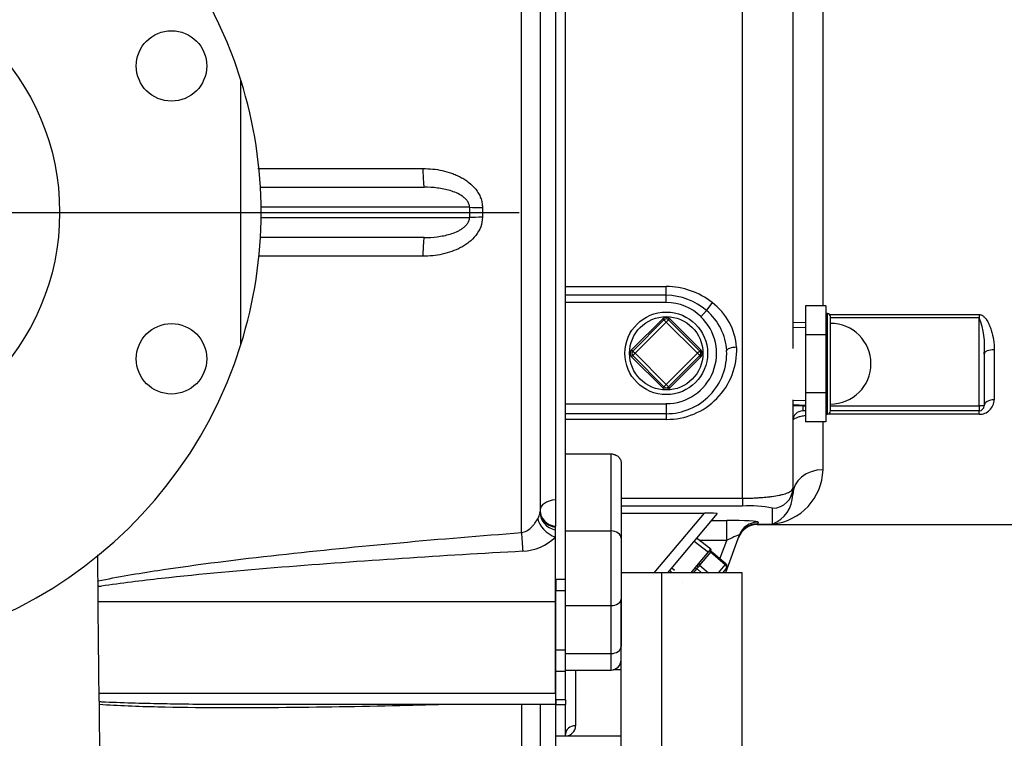
# Model space of a CAD drawing. Units: inches. Extents: x 0 to 17, y 0 to 11.
# Drawn here: x 11.7 to 12.8, y 7.1 to 7.9 of the extents above; entities that cross this region are included whole.
import ezdxf
from ezdxf import colors
from ezdxf.entities.mleader import LeaderData, LeaderLine
from ezdxf.enums import TextEntityAlignment as Align
from ezdxf.lldxf.tags import DXFTag
from ezdxf.math import Vec2, Vec3

# ---------------------------------------------------------------- set-up
doc = ezdxf.new("R2010")
doc.units = ezdxf.units.IN
doc.header["$MEASUREMENT"] = 0
for name, color, linetype in [('25113036', 7, 'Continuous'), ('33221022', 7, 'Continuous'), ('34455011_1', 7, 'Continuous'), ('38219501_3', 7, 'Continuous'), ('38642404_2', 7, 'Continuous'), ('B0806_15991', 7, 'Continuous'), ('B0807_15991', 7, 'Continuous'), ('C__INSIGHT_GRC00', 7, 'Continuous'), ('Default', 7, 'Continuous'), ('DV2_Default', 7, 'Continuous')]:
    doc.layers.add(name, color=color, linetype=linetype)
doc.styles.add('SEACAD_Arial', font='arial.ttf')
tags = doc.linetypes.add('CENTER2', pattern=[1.125, 0.75, -0.125, 0.125, -0.125]).pattern_tags.tags
tags[10:11] = [DXFTag(74, 4), DXFTag(75, 0), DXFTag(340, '0'), DXFTag(46, 0.0), DXFTag(50, 0.0), DXFTag(44, 0.0), DXFTag(45, 0.0)]
tags[8:9] = [DXFTag(74, 4), DXFTag(75, 0), DXFTag(340, '0'), DXFTag(46, 0.0), DXFTag(50, 0.0), DXFTag(44, 0.0), DXFTag(45, 0.0)]
tags[6:7] = [DXFTag(74, 4), DXFTag(75, 0), DXFTag(340, '0'), DXFTag(46, 0.0), DXFTag(50, 0.0), DXFTag(44, 0.0), DXFTag(45, 0.0)]
tags[4:5] = [DXFTag(74, 4), DXFTag(75, 0), DXFTag(340, '0'), DXFTag(46, 0.0), DXFTag(50, 0.0), DXFTag(44, 0.0), DXFTag(45, 0.0)]
doc.dimstyles.new('ANSI', dxfattribs={"dimtxt": 0.125, "dimasz": 0.25, "dimexe": 0.0625, "dimexo": 0.0625, "dimgap": 0.03125, "dimtad": 0, "dimtih": 1, "dimtoh": 1, "dimlfac": 10.638298, "dimzin": 4, "dimdsep": 46, "dimtxsty": 'SEACAD_Arial', "dimblk1": '_SE_FILLED', "dimblk2": '_SE_FILLED', "dimsah": 1, "dimcen": 0.0625, "dimadec": 0, "dimazin": 0, "dimtfac": 1, "dimtdec": 1, "dimtofl": 0, "dimtmove": 0, "dimatfit": 3, "dimfxl": 1, "dimtolj": 1, "dimtzin": 4, "dimarcsym": 0})

# ---------------------------------------------------------------- blocks, each defined once
blk = doc.blocks.new('SE1')
at = {"layer": '25113036', "color": 7, "linetype": 'Continuous'}
for start, end in [(0, 17.3414), (342.6586, 360)]:
    blk.add_arc((11.4267, 7.6816), 0.517, start, end, dxfattribs=at)
at = {"layer": '33221022', "color": 7, "linetype": 'Continuous'}
for p, q in [((12.2875, 7.2533), (12.2875, 7.2398)), ((12.2988, 7.2533), (12.2875, 7.2533)), ((12.2875, 7.1708), (12.2875, 7.2398)), ((12.2988, 7.2398), (12.2875, 7.2398)), ((12.2988, 7.1708), (12.2988, 7.1962)), ((12.2875, 7.1458), (12.2875, 7.1708)), ((12.2988, 7.1708), (12.2875, 7.1708)), ((12.2988, 7.1458), (12.2988, 7.1708)), ((12.2875, 7.1126), (12.2875, 7.1458)), ((12.2988, 7.1458), (12.2875, 7.1458)), ((12.2988, 7.1126), (12.2988, 7.1458)), ((12.2875, 7.1126), (12.2875, 7.1074)), ((12.2988, 7.1126), (12.2875, 7.1126)), ((12.2988, 7.1126), (12.2988, 7.1074)), ((12.2875, 7.1074), (12.2988, 7.1074))]:
    blk.add_line(p, q, dxfattribs=at)
at = {"layer": '34455011_1', "color": 7, "linetype": 'Continuous'}
for p, q in [((12.4107, 7.261), (12.3637, 7.261)), ((12.5047, 7.261), (12.4107, 7.261)), ((12.4107, 7.261), (12.4107, 4.5378)), ((12.5047, 4.5378), (12.5047, 7.261)), ((12.3637, 4.5378), (12.3637, 7.2302))]:
    blk.add_line(p, q, dxfattribs=at)
at = {"layer": '38219501_3', "color": 7, "linetype": 'Continuous'}
for p, q in [((12.2473, 7.3079), (12.2473, 8.0553)), ((12.2692, 8.0308), (12.2692, 7.3324)), ((12.287, 8.0169), (12.287, 7.3462)), ((11.9428, 7.711), (12.1341, 7.711)), ((12.1869, 7.6875), (11.9436, 7.6875)), ((12.2018, 7.6873), (12.2018, 7.6759)), ((11.9436, 7.6757), (12.1869, 7.6757)), ((12.1341, 7.6522), (11.9428, 7.6522)), ((12.287, 7.3462), (12.287, 7.3149)), ((12.269, 7.3306), (12.2692, 7.3324)), ((12.287, 7.3141), (12.287, 7.3149)), ((12.287, 7.3108), (12.287, 7.3141)), ((12.287, 7.3026), (12.287, 7.3108)), ((12.287, 7.2273), (12.287, 7.3026)), ((11.7535, 7.2273), (12.287, 7.2273)), ((12.287, 7.1205), (12.287, 7.2273)), ((11.7546, 7.1205), (12.287, 7.1205)), ((12.287, 7.1205), (12.287, 7.1076)), ((11.9285, 7.1076), (12.287, 7.1076)), ((12.2473, 7.1076), (12.2473, 6.9986)), ((12.2692, 7.1076), (12.2692, 7.022)), ((12.287, 7.1076), (12.287, 7.0469))]:
    blk.add_line(p, q, dxfattribs=at)
for centre, radius, start, end in [((12.8469, 7.6816), 0.66, 179.49, 180.51), ((12.2452, 7.3365), 0.0246, 329.6281, 346.1916), ((12.2457, 7.3459), 0.0599, 273.0823, 313.6116), ((54.1344, 7.6187), 42.3829, 180.45512, 181.23429)]:
    blk.add_arc(centre, radius, start, end, dxfattribs=at)
for centre, major_axis, ratio, start_param, end_param in [((12.1341, 7.7345), (0, -0.0235), 0.069947, 4.786278, 6.283185), ((12.2035, 7.6875), (-0.0235, 0.0002), 0.008901, 0.785438, 1.50106), ((12.2035, 7.6757), (-0.0235, -0.0002), 0.008901, -1.50106, -0.785438), ((12.1341, 7.6287), (0, 0.0235), 0.069947, 0, 1.496907), ((12.2927, 7.3342), (0.0235, 0), 0.528381, 1.813162, 3.141593), ((12.2924, 7.3292), (-0.023, 0.0047), 0.81434, 0.170339, 1.505144), ((12.2927, 7.3333), (0.0235, 0), 0.804029, 3.141593, 4.470023), ((12.2927, 7.3324), (0.0235, 0), 0.804029, 3.141593, 4.470023), ((12.287, 7.3181), (0.0193, -0.0134), 0.588472, 3.661811, 5.099042), ((12.249, 7.2951), (0.0018, -0.0234), 0.032171, 4.130569, 5.101703)]:
    blk.add_ellipse(centre, major_axis=major_axis, ratio=ratio, start_param=start_param, end_param=end_param, dxfattribs=at)
for points in [[(11.9399, 7.7328), (12.0041, 7.7327), (12.0683, 7.7327), (12.1324, 7.7327)], [(11.8549, 7.1079), (11.8794, 7.1076), (11.9039, 7.1075), (11.9285, 7.1076)]]:
    blk.add_open_spline(points, degree=3, dxfattribs=at)
for points, knots in [([(12.1324, 7.7327), (12.1363, 7.7327), (12.1401, 7.7325), (12.1476, 7.7318), (12.1513, 7.7312), (12.1586, 7.7296), (12.1623, 7.7286), (12.1677, 7.7267), (12.1695, 7.726), (12.173, 7.7244), (12.1747, 7.7236), (12.1781, 7.7218), (12.1797, 7.7209), (12.1829, 7.7188), (12.1845, 7.7177), (12.189, 7.7141), (12.1918, 7.7115), (12.1953, 7.707), (12.1964, 7.7054), (12.1983, 7.7021), (12.1991, 7.7003), (12.2005, 7.6968), (12.201, 7.6949), (12.2017, 7.6911), (12.2019, 7.6892), (12.2018, 7.6873)], [0, 0, 0, 0, 0.125, 0.125, 0.25, 0.25, 0.375, 0.375, 0.4375, 0.4375, 0.5, 0.5, 0.5625, 0.5625, 0.625, 0.625, 0.75, 0.75, 0.8125, 0.8125, 0.875, 0.875, 0.9375, 0.9375, 1, 1, 1, 1]), ([(12.1869, 7.6875), (12.1869, 7.6882), (12.1868, 7.6888), (12.1866, 7.6902), (12.1864, 7.6909), (12.1857, 7.6928), (12.185, 7.694), (12.1834, 7.6962), (12.1825, 7.6971), (12.1805, 7.6989), (12.1795, 7.6998), (12.1762, 7.702), (12.1739, 7.7032), (12.1692, 7.7053), (12.1667, 7.7062), (12.1618, 7.7077), (12.1593, 7.7083), (12.1543, 7.7093), (12.1518, 7.7097), (12.1443, 7.7107), (12.1392, 7.711), (12.1341, 7.711)], [0, 0, 0, 0, 0.03125, 0.03125, 0.0625, 0.0625, 0.125, 0.125, 0.1875, 0.1875, 0.25, 0.25, 0.375, 0.375, 0.5, 0.5, 0.625, 0.625, 0.75, 0.75, 1, 1, 1, 1]), ([(12.2018, 7.6759), (12.2019, 7.672), (12.2012, 7.6683), (12.1985, 7.6611), (12.1965, 7.6578), (12.1918, 7.6517), (12.1891, 7.649), (12.1846, 7.6455), (12.183, 7.6444), (12.1798, 7.6423), (12.1781, 7.6414), (12.1731, 7.6387), (12.1696, 7.6372), (12.1625, 7.6347), (12.1588, 7.6336), (12.1513, 7.632), (12.1476, 7.6314), (12.1401, 7.6306), (12.1363, 7.6304), (12.1324, 7.6304)], [0, 0, 0, 0, 0.125, 0.125, 0.25, 0.25, 0.375, 0.375, 0.4375, 0.4375, 0.5, 0.5, 0.625, 0.625, 0.75, 0.75, 0.875, 0.875, 1, 1, 1, 1]), ([(12.1341, 7.6522), (12.1392, 7.6522), (12.1442, 7.6525), (12.1518, 7.6535), (12.1543, 7.6539), (12.1593, 7.6549), (12.1618, 7.6555), (12.1667, 7.657), (12.1692, 7.6579), (12.1727, 7.6595), (12.1739, 7.66), (12.1762, 7.6613), (12.1773, 7.6619), (12.1795, 7.6634), (12.1805, 7.6642), (12.1825, 7.666), (12.1834, 7.667), (12.1846, 7.6686), (12.185, 7.6692), (12.1856, 7.6704), (12.1859, 7.671), (12.1864, 7.6723), (12.1866, 7.673), (12.1868, 7.6743), (12.1869, 7.675), (12.1869, 7.6757)], [0, 0, 0, 0, 0.25, 0.25, 0.375, 0.375, 0.5, 0.5, 0.625, 0.625, 0.6875, 0.6875, 0.75, 0.75, 0.8125, 0.8125, 0.875, 0.875, 0.90625, 0.90625, 0.9375, 0.9375, 0.96875, 0.96875, 1, 1, 1, 1]), ([(12.1324, 7.6304), (12.1168, 7.6304), (12.1012, 7.6304), (12.0856, 7.6304), (12.0374, 7.6304), (11.9891, 7.6304), (11.9409, 7.6304)], [0, 0, 0, 0, 0.1006456, 0.1006456, 0.1006456, 0.4111119, 0.4111119, 0.4111119, 0.4111119]), ([(12.2473, 7.3079), (12.2495, 7.3082), (12.2516, 7.3089), (12.2555, 7.3111), (12.2572, 7.3124), (12.2596, 7.3147), (12.2603, 7.3155), (12.2617, 7.3171), (12.2624, 7.318), (12.2643, 7.3205), (12.2654, 7.3223), (12.2664, 7.3241)], [0, 0, 0, 0, 0.25, 0.25, 0.5, 0.5, 0.625, 0.625, 0.75, 0.75, 1, 1, 1, 1]), ([(11.7532, 7.2513), (11.7533, 7.2514), (11.7534, 7.2514), (11.7766, 7.2563), (11.8, 7.2602), (11.8703, 7.2709), (11.9173, 7.2767), (12.0114, 7.2871), (12.0586, 7.2918), (12.1529, 7.3004), (12.2001, 7.3043), (12.2473, 7.3079)], [0.1244811, 0.1244811, 0.1244811, 0.1244811, 0.125, 0.125, 0.25, 0.25, 0.5, 0.5, 0.75, 0.75, 1, 1, 1, 1]), ([(12.249, 7.2861), (12.1552, 7.2809), (12.0614, 7.2749), (11.9209, 7.2636), (11.8741, 7.2594), (11.804, 7.2517), (11.7807, 7.2489), (11.7561, 7.2451), (11.7547, 7.2449), (11.7533, 7.2447)], [0, 0, 0, 0, 0.5, 0.5, 0.75, 0.75, 0.875, 0.875, 0.882561, 0.882561, 0.882561, 0.882561]), ([(11.7547, 7.1107), (11.7557, 7.1107), (11.7567, 7.1106), (11.7809, 7.1094), (11.8042, 7.1088), (11.8366, 7.1082), (11.8457, 7.1081), (11.8549, 7.1079)], [0.1197192, 0.1197192, 0.1197192, 0.1197192, 0.125, 0.125, 0.25, 0.25, 0.2988446, 0.2988446, 0.2988446, 0.2988446]), ([(12.1655, 7.1073), (12.1455, 7.1068), (12.1256, 7.1063), (12.0585, 7.1047), (12.0113, 7.1039), (11.9171, 7.1031), (11.87, 7.1031), (11.8002, 7.1048), (11.7774, 7.1056), (11.7547, 7.1072)], [0.1443954, 0.1443954, 0.1443954, 0.1443954, 0.25, 0.25, 0.5, 0.5, 0.75, 0.75, 0.8723284, 0.8723284, 0.8723284, 0.8723284])]:
    blk.add_open_spline(points, degree=3, knots=knots, dxfattribs=at)
at = {"layer": '38642404_2', "color": 7, "linetype": 'Continuous'}
blk.add_line((11.9202, 7.5275), (11.9202, 7.8357), dxfattribs=at)
for centre, radius in [((11.4267, 7.6816), 0.282), ((11.8392, 7.8525), 0.0411), ((11.8392, 7.5107), 0.0411)]:
    blk.add_circle(centre, radius, dxfattribs=at)
blk.add_arc((11.4267, 7.6816), 0.517, 17.3414, 342.6586, dxfattribs=at)
at = {"layer": 'B0806_15991', "color": 7, "linetype": 'Continuous'}
blk.add_line((12.2875, 7.2357), (12.287, 7.2357), dxfattribs=at)
at = {"layer": 'B0806_15991', "color": 7}
blk.add_line((12.287, 7.2313), (12.2875, 7.2313), dxfattribs=at)
at = {"layer": 'B0807_15991', "color": 7}
blk.add_line((12.287, 7.1926), (12.2875, 7.1926), dxfattribs=at)
at = {"layer": 'B0807_15991', "color": 7, "linetype": 'Continuous'}
blk.add_line((12.287, 7.1883), (12.2875, 7.1883), dxfattribs=at)
at = {"layer": 'C__INSIGHT_GRC00', "color": 7, "linetype": 'Continuous'}
for p, q in [((12.5639, 8.0673), (12.5639, 7.5227)), ((12.5051, 7.348), (12.5051, 8.0428)), ((12.2988, 7.355), (12.2988, 8.0081)), ((12.5991, 8.0015), (12.5991, 7.5727)), ((12.2988, 7.595), (12.4163, 7.595)), ((12.4163, 7.5848), (12.4163, 7.595)), ((12.4163, 7.5848), (12.2988, 7.5848)), ((12.4163, 7.5764), (12.4163, 7.5848)), ((12.4163, 7.5764), (12.2988, 7.5764)), ((12.5788, 7.5727), (12.5788, 7.5388)), ((12.6023, 7.5727), (12.5788, 7.5727)), ((12.6023, 7.5727), (12.6023, 7.5557)), ((12.3759, 7.5211), (12.4123, 7.5574)), ((12.4123, 7.5574), (12.4136, 7.5561)), ((12.4203, 7.5574), (12.419, 7.5561)), ((12.4203, 7.5574), (12.4566, 7.5211)), ((12.4566, 7.5598), (12.4633, 7.5669)), ((12.6042, 7.5636), (12.6023, 7.5636)), ((12.6042, 7.4461), (12.6042, 7.5636)), ((12.6069, 7.5624), (12.7812, 7.5624)), ((12.6079, 7.4499), (12.6079, 7.5599)), ((12.7812, 7.5585), (12.6079, 7.5585)), ((12.7812, 7.5624), (12.7812, 7.5585)), ((12.7812, 7.4559), (12.7812, 7.5585)), ((12.3773, 7.5197), (12.4136, 7.5561)), ((12.4163, 7.5534), (12.3799, 7.5171)), ((12.4136, 7.5561), (12.4163, 7.5534)), ((12.419, 7.5561), (12.4163, 7.5534)), ((12.4527, 7.5171), (12.4163, 7.5534)), ((12.419, 7.5561), (12.4553, 7.5197)), ((12.5788, 7.5531), (12.5639, 7.5525)), ((12.6023, 7.5557), (12.6023, 7.5388)), ((12.5788, 7.5388), (12.5788, 7.4709)), ((12.6023, 7.5388), (12.5788, 7.5388)), ((12.6023, 7.5388), (12.6023, 7.5049)), ((12.3773, 7.5197), (12.3759, 7.5211)), ((12.3773, 7.5144), (12.3759, 7.5131)), ((12.4123, 7.4767), (12.3759, 7.5131)), ((12.3773, 7.5197), (12.3799, 7.5171)), ((12.3799, 7.5171), (12.3773, 7.5144)), ((12.4136, 7.4781), (12.3773, 7.5144)), ((12.3799, 7.5171), (12.4163, 7.4807)), ((12.4163, 7.4807), (12.4527, 7.5171)), ((12.4553, 7.5144), (12.419, 7.4781)), ((12.4566, 7.5131), (12.4203, 7.4767)), ((12.4553, 7.5197), (12.4527, 7.5171)), ((12.4527, 7.5171), (12.4553, 7.5144)), ((12.4566, 7.5211), (12.4553, 7.5197)), ((12.4566, 7.5131), (12.4553, 7.5144)), ((12.7871, 7.5162), (12.7871, 7.4559)), ((12.7989, 7.5214), (12.7989, 7.4629)), ((12.6023, 7.5049), (12.6023, 7.4709)), ((12.4136, 7.4781), (12.4123, 7.4767)), ((12.4163, 7.4807), (12.4136, 7.4781)), ((12.4163, 7.4807), (12.419, 7.4781)), ((12.419, 7.4781), (12.4203, 7.4767)), ((12.5788, 7.4709), (12.5788, 7.437)), ((12.6023, 7.4709), (12.5788, 7.4709)), ((12.6023, 7.4709), (12.6023, 7.454)), ((12.2988, 7.4583), (12.4163, 7.4583)), ((12.4163, 7.4583), (12.4163, 7.4466)), ((12.5639, 7.4629), (12.5639, 7.3598)), ((12.5639, 7.4572), (12.5788, 7.4566)), ((12.5756, 7.4559), (12.5639, 7.4559)), ((12.5756, 7.4567), (12.5756, 7.4559)), ((12.5756, 7.4559), (12.5788, 7.4559)), ((12.5756, 7.4559), (12.5756, 7.45)), ((12.6023, 7.454), (12.6023, 7.437)), ((12.6079, 7.4559), (12.7812, 7.4559)), ((12.7812, 7.4559), (12.7812, 7.45)), ((12.7871, 7.4559), (12.7812, 7.4559)), ((12.4163, 7.4466), (12.2988, 7.4466)), ((12.4163, 7.4466), (12.4163, 7.44)), ((12.5788, 7.45), (12.5756, 7.45)), ((12.6023, 7.4461), (12.6042, 7.4461)), ((12.7812, 7.4459), (12.6023, 7.4459)), ((12.7812, 7.45), (12.6079, 7.45)), ((12.7812, 7.4459), (12.7812, 7.45)), ((12.4163, 7.44), (12.2988, 7.44)), ((12.6023, 7.437), (12.5788, 7.437)), ((12.5991, 7.437), (12.5991, 7.3813)), ((12.2988, 7.3997), (12.3519, 7.3997)), ((12.3519, 7.3098), (12.3519, 7.3997)), ((12.3637, 7.3894), (12.3637, 7.3015)), ((12.2988, 7.3098), (12.2988, 7.355)), ((12.5639, 7.3598), (12.5639, 7.3522)), ((12.3637, 7.348), (12.5051, 7.348)), ((12.5051, 7.348), (12.5051, 7.3388)), ((12.5051, 7.3388), (12.3637, 7.3388)), ((12.3637, 7.3306), (12.4608, 7.3306)), ((12.4024, 7.261), (12.4608, 7.3306)), ((12.4756, 7.33), (12.4177, 7.261)), ((12.5404, 7.3178), (12.5404, 7.3363)), ((12.469, 7.322), (12.4868, 7.322)), ((12.4868, 7.2986), (12.4868, 7.322)), ((12.5227, 7.3178), (12.5225, 7.3173)), ((12.5225, 7.3173), (12.8224, 7.3173)), ((12.5236, 7.3202), (12.5227, 7.3178)), ((12.5227, 7.3178), (12.5404, 7.3178)), ((12.2988, 7.2228), (12.2988, 7.3098)), ((12.2988, 7.3098), (12.3519, 7.3098)), ((12.3519, 7.2228), (12.3519, 7.3098)), ((12.5015, 7.3048), (12.4856, 7.261)), ((12.3637, 7.3015), (12.3637, 7.2302)), ((12.4684, 7.2884), (12.4516, 7.3013)), ((12.4868, 7.2986), (12.4552, 7.2986)), ((12.4789, 7.2771), (12.4868, 7.2986)), ((12.4521, 7.2691), (12.4684, 7.2884)), ((12.4679, 7.2849), (12.4552, 7.2698)), ((12.4686, 7.2858), (12.4679, 7.2849)), ((12.4852, 7.2704), (12.4679, 7.2849)), ((12.4684, 7.2884), (12.4684, 7.2884)), ((12.4859, 7.2713), (12.4686, 7.2858)), ((12.4772, 7.261), (12.4852, 7.2704)), ((12.4852, 7.2704), (12.4859, 7.2713)), ((12.4201, 7.2639), (12.4233, 7.261)), ((12.4453, 7.261), (12.452, 7.2689)), ((12.4518, 7.2658), (12.4478, 7.261)), ((12.4534, 7.2677), (12.4518, 7.2658)), ((12.4575, 7.261), (12.4518, 7.2658)), ((12.452, 7.2689), (12.4521, 7.2691)), ((12.4535, 7.2678), (12.4534, 7.2677)), ((12.4552, 7.2698), (12.4535, 7.2678)), ((12.4552, 7.2698), (12.4657, 7.261)), ((12.4863, 7.266), (12.4821, 7.261)), ((12.4357, 7.2496), (12.4357, 7.2496)), ((12.3637, 7.2302), (12.3637, 7.175)), ((12.2988, 7.1962), (12.2988, 7.2228)), ((12.2988, 7.2228), (12.3519, 7.2228)), ((12.3519, 7.1667), (12.3519, 7.2228)), ((12.2988, 7.1667), (12.3519, 7.1667)), ((12.3519, 7.1475), (12.3519, 7.1667)), ((12.2988, 7.1475), (12.3519, 7.1475)), ((12.3105, 7.1475), (12.3105, 7.0824)), ((12.3637, 7.1477), (12.3543, 7.1477)), ((12.2988, 7.0725), (12.2988, 7.1074)), ((12.287, 7.0706), (12.2988, 7.0706)), ((12.2988, 7.0706), (12.2988, 7.0725)), ((12.2988, 7.0706), (12.3637, 7.0706))]:
    blk.add_line(p, q, dxfattribs=at)
at = {"layer": 'C__INSIGHT_GRC00', "color": 7}
for p, q in [((12.5641, 7.5471), (12.5788, 7.5478)), ((12.5641, 7.4626), (12.5788, 7.4619)), ((12.449, 7.298), (12.4657, 7.2852)), ((12.4229, 7.2669), (12.4261, 7.2641))]:
    blk.add_line(p, q, dxfattribs=at)
at = {"layer": 'C__INSIGHT_GRC00', "color": 7, "linetype": 'Continuous'}
blk.add_circle((12.4163, 7.5171), 0.0482, dxfattribs=at)
at = {"layer": 'C__INSIGHT_GRC00', "color": 7}
blk.add_circle((12.4163, 7.5171), 0.0428, dxfattribs=at)
at = {"layer": 'C__INSIGHT_GRC00', "color": 7, "linetype": 'Continuous'}
for centre, radius, start, end in [((12.4161, 7.5082), 0.0868, 51.6634, 89.8724), ((12.4158, 7.5127), 0.0721, 48.7822, 89.5943), ((12.4157, 7.5177), 0.0588, 45.8483, 89.3917), ((12.4267, 7.5188), 0.0719, 4.2523, 53.0634), ((12.4163, 7.5534), 0.00564, 45, 135), ((12.4163, 7.5534), 0.00376, 45, 135), ((12.4163, 7.5171), 0.0587, 270, 46.6898), ((12.4211, 7.5165), 0.0658, 3.2491, 50.0733), ((12.6042, 7.5599), 0.00376, 0, 90), ((12.6979, 7.5254), 0.0897, 354.1139, 21.6834), ((12.6079, 7.5049), 0.0471, 270, 90), ((12.4172, 7.5213), 0.0813, 269.3773, 1.9669), ((12.3799, 7.5171), 0.00564, 135, 225), ((12.3799, 7.5171), 0.00376, 135, 225), ((12.4163, 7.5171), 0.0705, 270, 2.5556), ((12.4527, 7.5171), 0.00376, 315, 45), ((12.4527, 7.5171), 0.00564, 315, 45), ((12.4163, 7.4807), 0.00564, 225, 315), ((12.4163, 7.4807), 0.00376, 225, 315), ((12.7815, 7.4632), 0.0173, 269.0576, 359.1237), ((12.7812, 7.4559), 0.00587, 270, 0), ((12.5756, 7.4382), 0.0117, 90, 180), ((12.6042, 7.4499), 0.00376, 270, 0), ((12.5334, 7.3832), 0.0658, 276.106, 358.2938), ((12.5269, 7.3522), 0.0369, 291.3329, 359.9622), ((12.5137, 7.2097), 0.1294, 78.1128, 93.8128), ((12.5225, 7.2938), 0.0235, 89.701, 160), ((12.4697, 7.2873), 0.00177, 141.1162, 187.404), ((12.4696, 7.2871), 0.00168, 182.8526, 232.7135), ((12.4835, 7.2684), 0.00376, 320, 50), ((12.3519, 7.1592), 0.0117, 270, 0), ((12.2987, 7.0824), 0.0118, 270.2763, 359.8699)]:
    blk.add_arc(centre, radius, start, end, dxfattribs=at)
for centre, major_axis, ratio, start_param, end_param in [((12.47, 7.574), (-0.00733, -0.00918), 0.120929, 4.562057, 5.685277), ((12.4985, 7.5208), (-0.0117, -0.0005), 0.286269, 4.699612, 6.283185), ((12.7989, 7.5162), (0.0117, 0), 0.439854, 1.570796, 3.141593), ((12.7989, 7.4559), (0.0117, 0), 0.600298, 1.570796, 3.141593), ((12.5991, 7.3522), (-0.0352, 0), 0.824453, 4.712389, 6.283185), ((12.5404, 7.3598), (0.0235, 0), 0.99863, 4.712389, 6.283185), ((12.4603, 7.33), (-0.0153, 0), 0.040101, 3.107864, 4.67866), ((12.4861, 7.3202), (-0.0375, 0), 0.049231, 3.123627, 4.694423), ((12.5227, 7.2944), (-0.0221, 0.008), 0.998448, 5.060956, 6.283185), ((12.5236, 7.2967), (-0.0221, 0.008), 0.998448, 5.060956, 6.283185), ((12.3519, 7.3015), (-0.0117, 0), 0.707107, 3.141593, 4.712389), ((12.4861, 7.2967), (-0.0154, -0.0082), 0.07579, 3.057969, 4.628765), ((12.4687, 7.286), (-0.00144, 0.00121), 0.707107, 0, 1.570796), ((12.4698, 7.2872), (-0.00144, 0.00121), 0.99977, 0, 1.570796), ((12.4561, 7.2708), (0.00144, -0.00121), 0.707107, 3.141593, 4.712389), ((12.4835, 7.2684), (-0.00288, 0.00242), 0.707107, 3.141593, 4.712389), ((12.4509, 7.2647), (0.00144, -0.00121), 0.707107, 1.570796, 3.141593), ((12.4534, 7.2677), (0.00144, -0.00121), 0.021427, 1.570796, 3.141593), ((12.4536, 7.2679), (0.00144, -0.00121), 0.021427, 3.141593, 4.712389), ((12.3519, 7.2302), (-0.0118, 0), 0.629626, 1.570796, 3.141593), ((12.3519, 7.175), (-0.0117, 0), 0.706502, 1.570796, 3.141593), ((12.3105, 7.0725), (-0.0117, 0), 0.847172, 4.712389, 6.283185)]:
    blk.add_ellipse(centre, major_axis=major_axis, ratio=ratio, start_param=start_param, end_param=end_param, dxfattribs=at)
for points, knots in [([(12.7812, 7.5624), (12.7818, 7.5624), (12.7823, 7.5623), (12.7833, 7.5621), (12.7839, 7.5619), (12.7853, 7.5612), (12.7861, 7.5605), (12.7876, 7.5591), (12.7883, 7.5584), (12.7896, 7.5567), (12.7901, 7.5559), (12.7917, 7.5533), (12.7926, 7.5515), (12.7941, 7.5479), (12.7948, 7.546), (12.7966, 7.5403), (12.7974, 7.5366), (12.7986, 7.529), (12.7989, 7.5252), (12.7989, 7.5214)], [0, 0, 0, 0, 0.03125, 0.03125, 0.0625, 0.0625, 0.125, 0.125, 0.1875, 0.1875, 0.25, 0.25, 0.375, 0.375, 0.5, 0.5, 0.75, 0.75, 1, 1, 1, 1]), ([(12.5787, 7.4444), (12.5768, 7.4441), (12.575, 7.4437), (12.5727, 7.4432), (12.5719, 7.443), (12.5705, 7.4426), (12.5699, 7.4424), (12.5681, 7.4418), (12.5671, 7.4414), (12.5659, 7.4407), (12.5655, 7.4405), (12.5649, 7.44), (12.5647, 7.4398), (12.5641, 7.4391), (12.5639, 7.4387), (12.5639, 7.4382)], [0.3756117, 0.3756117, 0.3756117, 0.3756117, 0.5, 0.5, 0.5625, 0.5625, 0.625, 0.625, 0.75, 0.75, 0.8125, 0.8125, 0.875, 0.875, 1, 1, 1, 1]), ([(12.3519, 7.3997), (12.3527, 7.3997), (12.3535, 7.3996), (12.355, 7.3993), (12.3557, 7.3991), (12.3572, 7.3986), (12.3578, 7.3983), (12.3591, 7.3975), (12.3597, 7.3971), (12.3613, 7.3956), (12.3622, 7.3945), (12.3631, 7.3926), (12.3633, 7.392), (12.3636, 7.3907), (12.3637, 7.39), (12.3637, 7.3894)], [0, 0, 0, 0, 0.125, 0.125, 0.25, 0.25, 0.375, 0.375, 0.5, 0.5, 0.75, 0.75, 0.875, 0.875, 1, 1, 1, 1]), ([(12.5051, 7.348), (12.5093, 7.348), (12.5134, 7.3481), (12.5194, 7.3483), (12.5214, 7.3484), (12.5253, 7.3487), (12.5272, 7.3488), (12.5308, 7.3491), (12.5326, 7.3493), (12.5361, 7.3496), (12.5378, 7.3499), (12.5426, 7.3505), (12.5455, 7.351), (12.5494, 7.3518), (12.5507, 7.3521), (12.553, 7.3527), (12.554, 7.353), (12.557, 7.3539), (12.5586, 7.3546), (12.5613, 7.356), (12.5622, 7.3567), (12.5635, 7.3582), (12.5639, 7.359), (12.5639, 7.3598)], [0, 0, 0, 0, 0.125, 0.125, 0.1875, 0.1875, 0.25, 0.25, 0.3125, 0.3125, 0.375, 0.375, 0.5, 0.5, 0.5625, 0.5625, 0.625, 0.625, 0.75, 0.75, 0.875, 0.875, 1, 1, 1, 1])]:
    blk.add_open_spline(points, degree=3, knots=knots, dxfattribs=at)
at = {"layer": 'DV2_Default', "color": 7, "linetype": 'CENTER2'}
blk.add_line((12.2448, 7.6812), (10.6085, 7.6812), dxfattribs=at)
blk = doc.blocks.new('DMBLK97')
at = {"layer": 'Default', "linetype": 'Continuous'}
for points in [[(12.7376, 8.9897), (12.7376, 8.9063), (12.9876, 8.948)], [(13.7387, 8.9897), (13.4887, 8.948), (13.7387, 8.9063)]]:
    blk.add_hatch(color=7, dxfattribs=at).paths.add_polyline_path(points)
at = {"layer": 'Default', "color": 7, "linetype": 'Continuous'}
for p, q in [((12.9876, 7.838), (12.9876, 9.0105)), ((13.4887, 7.8292), (13.4887, 9.0105)), ((12.4876, 8.948), (12.9876, 8.948)), ((13.4887, 8.948), (14.0926, 8.948))]:
    blk.add_line(p, q, dxfattribs=at)
at = {"layer": 'Default', "color": 7, "linetype": 'Continuous', "style": 'SEACAD_Arial'}
for s, p in [('5.33', (14.2574, 9.1043)), ('[', (14.1551, 8.9168)), (']', (14.6779, 8.9168)), ('135,4', (14.2574, 8.9168))]:
    blk.add_text(s, height=0.125, dxfattribs=at).set_placement(p, align=Align.TOP_LEFT)
blk = doc.blocks.new('_SE_FILLED')
at = {"color": 0}
blk.add_line((0, 0), (-1, 0), dxfattribs=at)
blk.add_solid([(0, 0), (-1, -0.1665), (-1, 0.1665), (0, 0)], dxfattribs=at)
blk = doc.blocks.new('_Dot')
at = {"color": 0, "linetype": 'ByBlock', "lineweight": -2}
blk.add_line((-0.5, 0), (-1, 0), dxfattribs=at)
at = {"color": 0, "linetype": 'ByBlock', "const_width": 0.5}
blk.add_lwpolyline([(-0.25, 0, 1), (0.25, 0, 1)], format="xyb", close=True, dxfattribs=at)

msp = doc.modelspace()

# ---------------------------------------------------------------- block references
at = {"layer": 'Default'}
msp.add_blockref('SE1', (0, 0), dxfattribs=at)

# ---------------------------------------------------------------- dimensions: what is measured, and where the dimension line sits
at = {"layer": 'Default', "color": 7, "linetype": 'Continuous'}
dim = msp.add_linear_dim(base=(13.48869, 8.94801), p1=(12.98757, 7.77554), p2=(13.48869, 7.7667), text='\\A1;<>', dimstyle='ANSI', override={"dimpost": '\\X'}, dxfattribs=at)
dim.commit()
dim.dimension.update_dxf_attribs({"geometry": 'DMBLK97', "text_midpoint": (14.09263, 8.94801), "dimtype": 160})

# ---------------------------------------------------------------- leaders
ml = msp.add_multileader_mtext('Standard', dxfattribs=at)
ml.set_content('{\\pxsm0.9;\\fHelvetica-Narrow|b0||i0||c0|p34;\\W1.;1\\P}', color=256)
ml.set_leader_properties()
ml.set_arrow_properties(name='DOT')
ml.build(insert=Vec2(0, 0))
ml.multileader.update_dxf_attribs({"leader_type": 0, "dogleg_length": 0, "arrow_head_size": 0.09})
ctx = ml.context
ctx.base_point, ctx.char_height, ctx.arrow_head_size, ctx.landing_gap_size = Vec3(11.98776, 10.39317), 0.09, 0.09, 0.045
notes = []
notes.append((ctx, [(0, (0, 0, 0), (0, 0), (1, 0), 1, [])]))
ctx.mtext.insert = Vec3(12.07776, 10.43817)
ml = msp.add_multileader_mtext('Standard', dxfattribs=at)
ml.set_content('{\\pxsm0.9;\\fHelvetica-Narrow|b0||i0||c0|p34;\\W1.;1\\P}', color=256)
ml.set_leader_properties()
ml.set_arrow_properties(name='DOT')
ml.build(insert=Vec2(0, 0))
ml.multileader.update_dxf_attribs({"leader_type": 0, "dogleg_length": 0, "arrow_head_size": 0.09})
ctx = ml.context
ctx.base_point, ctx.char_height, ctx.arrow_head_size, ctx.landing_gap_size = Vec3(11.63151, 10.39032), 0.09, 0.09, 0.045
notes.append((ctx, [(0, (0, 0, 0), (0, 0), (1, 0), 1, [])]))
ctx.mtext.insert = Vec3(11.72151, 10.43532)
for ctx, leaders in notes:
    for number, flags, end, landing, length, lines in leaders:
        leader = LeaderData()
        leader.index, (leader.has_last_leader_line, leader.has_dogleg_vector, leader.attachment_direction) = number, flags
        leader.last_leader_point, leader.dogleg_vector, leader.dogleg_length = Vec3(end), Vec3(landing), length
        for number, points, colour, breaks in lines:
            line = LeaderLine()
            line.index, line.vertices, line.color, line.breaks = number, Vec3.list(points), colors.encode_raw_color(colour), breaks
            leader.lines.append(line)
        ctx.leaders.append(leader)

doc.saveas('drawing.dxf')
